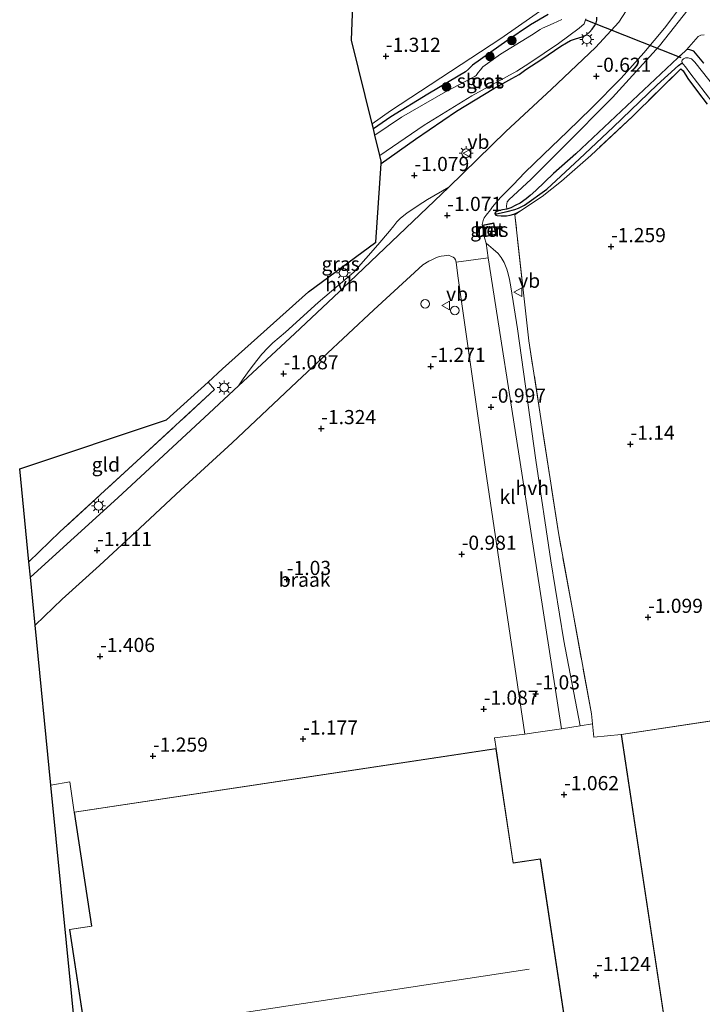
# Model space of a CAD drawing. Units: metres. Extents: x 127412 to 129371, y 462500 to 468753.
# Drawn here: x 127940 to 128060, y 464269 to 464443 of the extents above; entities that cross this region are included whole.
import ezdxf
from ezdxf.enums import TextEntityAlignment as Align

# ---------------------------------------------------------------- set-up
doc = ezdxf.new("R2010")
doc.units = ezdxf.units.M
doc.linetypes.add('IE-TERREINAFSCHEIDING', pattern=[10, 8, -2])
doc.layers.get('0').update_dxf_attribs({"lineweight": 25})
for name, color, linetype, lineweight in [('B-ME-AL-OVERIG-S-B1', 7, 'Continuous', 18), ('B-ME-GR-BOOM-S-B1', 93, 'Continuous', 18), ('B-ME-GW-HOOGTEPUNT-S-B1', 10, 'Continuous', 25), ('B-ME-GW-INSTEEKWATERGANG-L-B1', 10, 'Continuous', 25), ('B-ME-GW-KRUINLIJN-L-B1', 93, 'Continuous', 18), ('B-ME-GW-TEENLIJN-L-B1', 93, 'Continuous', 18), ('B-ME-GW-WATERGANG-GREPPEL-L-B1', 10, 'Continuous', 25), ('B-ME-IE-GRASLAND-GV-B6', 93, 'Continuous', 18), ('B-ME-IE-GRONDWERKLIJN-GROND_INGERICHT-GV-B6', 253, 'Continuous', 18), ('B-ME-IE-GRONDWERKLIJN-GROND_NIETINGERICHT-GV-B6', 253, 'Continuous', 18), ('B-ME-IE-HULPGEOMETRIE-L-B1', 53, 'Continuous', 18), ('B-ME-IE-INRICHTINGSELEMENT-S-B1', 253, 'Continuous', 18), ('B-ME-IE-MEUBILAIR_WEGMEUBILAIR-LICHTMAST-S-B1', 8, 'Continuous', 18), ('B-ME-IE-TERREINAFSCHEIDING-RASTERHEKWERK-L-B1', 8, 'IE-TERREINAFSCHEIDING', 18), ('B-ME-KG-KADASTRAAL-DAKRAND-L-B1', 13, 'Continuous', 18), ('B-ME-KG-KADASTRAAL-NOKLIJN-L-B1', 13, 'Continuous', 18), ('B-ME-KG-KADASTRAAL-OPNAMEDTMGRENS-L-B1', 10, 'Continuous', 25), ('B-ME-KW-DUIKER-L-B1', 10, 'Continuous', 25), ('B-ME-MW-MUUR-GV-B6', 8, 'IE-TERREINAFSCHEIDING-KUNSTMATIG', 18), ('B-ME-OG-BEBOUWING-GV-B6', 173, 'Continuous', 18), ('B-ME-OG-WATER-GV-B6', 153, 'Continuous', 18), ('B-ME-VH-VERH_SOORT-BETON-OVERIG-GV-B6', 8, 'IE-TERREINAFSCHEIDING-NATUURLIJK-HOUTWAL', 18), ('B-ME-VH-VERH_SOORT-BITUMEN-GV-B6', 8, 'IE-TERREINAFSCHEIDING-NATUURLIJK-HOUTWAL', 18), ('B-ME-VH-VERH_SOORT-HALF_VERHARDING-GV-B6', 8, 'IE-TERREINAFSCHEIDING-NATUURLIJK-HOUTWAL', 18), ('B-ME-VH-VERH_SOORT-KLINKERS-GV-B6', 8, 'IE-TERREINAFSCHEIDING-NATUURLIJK-HOUTWAL', 18), ('B-ME-VW-MEUBILAIR_WEGMEUBILAIR-VERKEERSBORD-S-B1', 8, 'Continuous', 18)]:
    doc.layers.add(name, color=color, linetype=linetype, lineweight=lineweight)
doc.styles.add('NLCS-ISO', font='NLCS-ISO.TTF')
doc.linetypes.add('IE-TERREINAFSCHEIDING-KUNSTMATIG', pattern='A,4,[82,NLCS.SHX,S=0.75,R=90,X=0,Y=0],4,-2', length=10)
doc.linetypes.add('IE-TERREINAFSCHEIDING-NATUURLIJK-HOUTWAL', pattern='A,7,-1.5,[67,NLCS.SHX,S=0.75,R=45,X=0,Y=0],-1.5,7,-1.5,[70,NLCS.SHX,S=0.75,R=0,X=0,Y=0],-1.5', length=20)

# ---------------------------------------------------------------- blocks, each defined once
blk = doc.blocks.new('dtb')
blk.add_circle((0, 0), 0.75)
blk = doc.blocks.new('verkeersbord')
for p, q in [((0, 0.75), (-0.75, -0.625)), ((0.75, -0.625), (0, 0.75)), ((-0.75, -0.625), (0.75, -0.625))]:
    blk.add_line(p, q)
blk = doc.blocks.new('boom')
blk.add_hatch(color=256).paths.add_polyline_path([(-0.75, 0, 1), (0.75, 0, 1)])
blk.add_circle((0, 0), 0.75)
blk = doc.blocks.new('hoogtepunt')
for p, q in [((-0.5, 0), (0.5, 0)), ((0, 0.5), (0, -0.5))]:
    blk.add_line(p, q)
blk = doc.blocks.new('lantaarnpaal')
for p, q in [((-0.75, 0), (-1.25, 0)), ((-0.88, 0.88), (-0.53, 0.53)), ((0, 0.75), (0, 1.25)), ((0.53, 0.53), (0.88, 0.88)), ((0.75, 0), (1.25, 0)), ((-0.53, -0.53), (-0.88, -0.88)), ((0, -0.75), (0, -1.25)), ((0.53, -0.53), (0.88, -0.88))]:
    blk.add_line(p, q)
blk.add_circle((0, 0), 0.75)

msp = doc.modelspace()

# ---------------------------------------------------------------- linework, layer by layer
at = {"layer": 'B-ME-GW-INSTEEKWATERGANG-L-B1'}
for points in [[(128032.985, 464443.533, -1.064), (128029.839, 464441.755, -1.111), (128025.654, 464438.888, -1.183), (128019.611, 464434.589, -1.077), (128018.874, 464433.872, -0.979), (128018.369, 464433.393, -0.992), (128017.036, 464432.657, -1.034), (128011.69, 464429.455, -1.145), (128005.185, 464425.493, -1.293), (128002.07, 464423.323, -1.273)], [(128003.438, 464417.188, -0.932), (128009.527, 464421.503, -0.928), (128016.78, 464426.483, -0.941), (128023.366, 464430.496, -0.945), (128026.516, 464432.232, -1.196), (128027.806, 464432.963, -1.221), (128028.998, 464433.813, -1.209), (128031.84, 464435.644, -1.094), (128035.186, 464437.955, -1), (128036.189, 464438.572, -0.983), (128036.919, 464438.946, -0.958), (128037.784, 464439.25, -0.92), (128038.987, 464439.588, -0.822), (128039.717, 464439.962, -0.695), (128040.268, 464440.404, -0.652), (128040.723, 464440.963, -0.618), (128041.13, 464441.561, -0.614), (128041.42, 464442.06, -0.614), (128041.541, 464442.543, -0.635), (128041.573, 464443.058, -0.652)], [(128060.447, 464434.967, -0.976), (128058.689, 464437.091, -0.921), (128057.809, 464437.341, -0.878), (128057.387, 464437.297, -0.882), (128056.351, 464436.288, -0.997)], [(128056.351, 464436.288, -0.997), (128055.897, 464435.902, -0.997), (128037.842, 464418.94, -1.169), (128033.914, 464415.471, -1.165)], [(128056.41, 464433.951, -1.294), (128056.788, 464433.605, -1.265), (128057.655, 464432.243, -1.243), (128059.346, 464429.942, -1.184), (128061.07, 464427.73, -1.107)], [(128033.914, 464415.471, -1.165), (128030.773, 464412.413, -1.042), (128029.796, 464411.543, -0.974), (128029.046, 464410.953, -0.953), (128028.014, 464410.205, -0.94), (128027.242, 464409.826, -0.927), (128026.348, 464409.392, -0.931), (128025.647, 464409.149, -0.94), (128024.891, 464409.027, -0.957), (128024.186, 464408.826, -0.991), (128023.735, 464408.651, -0.978), (128023.541, 464408.46, -0.97), (128023.559, 464408.292, -0.974), (128023.708, 464408.093, -0.957), (128023.97, 464408.035, -0.944), (128024.663, 464407.936, -0.948), (128025.597, 464407.991, -0.944), (128026.272, 464408.061, -0.944), (128026.893, 464408.253, -0.94), (128027.424, 464408.479, -0.931), (128028.067, 464408.83, -0.934)]]:
    msp.add_polyline3d(points, dxfattribs=at)
at = {"layer": 'B-ME-GW-KRUINLIJN-L-B1'}
msp.add_line((128044.314, 464428.866, -0.504), (128035.675, 464420.185, -0.744), dxfattribs=at)
for points in [[(128058.595, 464445.549, 0.804), (128052.63, 464438.013, 0.125), (128044.314, 464428.866, -0.504)], [(128035.675, 464420.185, -0.744), (128029.954, 464414.426, -0.803), (128026.758, 464411.49, -0.812), (128026.055, 464410.862, -0.837), (128025.714, 464410.442, -0.85), (128025.577, 464409.702, -0.863), (128025.647, 464409.149, -0.94)]]:
    msp.add_polyline3d(points, dxfattribs=at)
at = {"layer": 'B-ME-GW-TEENLIJN-L-B1'}
msp.add_polyline3d([(128060.502, 464439.971, -0.548), (128059.91, 464439.91, -0.565), (128059.468, 464439.65, -0.577), (128057.387, 464437.297, -0.882)], dxfattribs=at)
at = {"layer": 'B-ME-GW-WATERGANG-GREPPEL-L-B1'}
msp.add_polyline3d([(128023.842, 464408.329, -1.172), (128025.74, 464408.703, -1.203), (128027.07, 464409.054, -1.173), (128027.728, 464409.293, -1.182), (128028.782, 464409.829, -1.203), (128032.714, 464412.671, -1.318), (128038.516, 464418.054, -1.534), (128044.47, 464423.624, -1.598), (128052.229, 464431.132, -1.619), (128056.019, 464434.513, -1.602), (128056.656, 464435.012, -1.825)], dxfattribs=at)
at = {"layer": 'B-ME-IE-GRASLAND-GV-B6'}
for points in [[(128049.745, 464448.946, 0.278), (128045.448, 464442.225, -0.342), (128044.068, 464440.716, -0.321), (128041.346, 464437.744, -0.461), (128033.532, 464430.36, -0.758), (128025.474, 464422.865, -0.958), (128015.397, 464413.027, -1.034)], [(128032.985, 464443.533, -1.064), (128029.839, 464441.755, -1.111), (128025.654, 464438.888, -1.183), (128019.611, 464434.589, -1.077), (128018.874, 464433.872, -0.979), (128018.369, 464433.393, -0.992), (128017.036, 464432.657, -1.034), (128011.69, 464429.455, -1.145), (128005.185, 464425.493, -1.293), (128002.07, 464423.323, -1.273), (128001.846, 464424.242, -1.297), (128005.1, 464426.508, -1.271), (128024.568, 464439.293, -1.296), (128032.755, 464445.045, -1.054)], [(128058.595, 464445.549, 0.804), (128052.63, 464438.013, 0.125), (128044.314, 464428.866, -0.504), (128035.675, 464420.185, -0.744), (128029.954, 464414.426, -0.803), (128026.758, 464411.49, -0.812), (128026.055, 464410.862, -0.837), (128025.714, 464410.442, -0.85), (128025.577, 464409.702, -0.863), (128025.647, 464409.149, -0.94), (128024.891, 464409.027, -0.957), (128024.186, 464408.826, -0.991), (128023.735, 464408.651, -0.978), (128023.541, 464408.46, -0.97), (128023.559, 464408.292, -0.974), (128023.708, 464408.093, -0.957), (128023.97, 464408.035, -0.944), (128024.663, 464407.936, -0.948), (128025.597, 464407.991, -0.944), (128026.272, 464408.061, -0.944), (128026.893, 464408.253, -0.94), (128027.424, 464408.479, -0.931), (128028.067, 464408.83, -0.934), (128027.081, 464408.116, -0.94), (128029.56, 464385.875, -1.05), (128034.761, 464351.936, -1.156), (128040.59, 464319.934, -1.079), (128040.776, 464318.151, -1.078), (128038.618, 464317.801, -1.054), (128035.737, 464332.821, -1.13), (128033.416, 464346.96, -1.024), (128030.757, 464364.777, -0.999), (128027.537, 464387.997, -1.071), (128026.344, 464395.383, -0.905), (128026.123, 464396.683, -0.914), (128025.887, 464397.726, -0.918), (128025.677, 464398.515, -0.927), (128025.17, 464399.699, -0.948), (128024.652, 464400.584, -0.973), (128024.109, 464401.296, -0.982), (128023.214, 464402.099, -0.995), (128021.994, 464403.155, -1.045), (128021.704, 464404.092, -1.103), (128021.272, 464406.413, -1.161), (128021.458, 464407.138, -1.08), (128021.644, 464407.621, -1.055), (128022.03, 464408.087, -1.059), (128022.762, 464409.03, -1.038), (128023.136, 464409.572, -1.038), (128023.742, 464410.318, -1.004), (128024.546, 464411.212, -0.957), (128026.79, 464413.452, -0.94), (128028.827, 464415.628, -0.885), (128032.124, 464418.831, -0.864), (128036.356, 464422.899, -0.783), (128040.626, 464427.014, -0.613), (128045.842, 464432.295, -0.384), (128049.862, 464436.769, -0.091), (128053.509, 464441.118, 0.27), (128056.398, 464444.962, 0.657)], [(128060.502, 464439.971, -0.548), (128059.91, 464439.91, -0.565), (128059.468, 464439.65, -0.577), (128057.387, 464437.297, -0.882), (128056.351, 464436.288, -0.997), (128055.897, 464435.902, -0.997), (128037.842, 464418.94, -1.169), (128033.914, 464415.471, -1.165), (128030.773, 464412.413, -1.042), (128029.796, 464411.543, -0.974), (128029.046, 464410.953, -0.953), (128028.014, 464410.205, -0.94), (128027.242, 464409.826, -0.927), (128026.348, 464409.392, -0.931), (128025.647, 464409.149, -0.94), (128025.577, 464409.702, -0.863), (128025.714, 464410.442, -0.85), (128026.055, 464410.862, -0.837), (128026.758, 464411.49, -0.812), (128029.954, 464414.426, -0.803), (128035.675, 464420.185, -0.744), (128044.314, 464428.866, -0.504), (128052.63, 464438.013, 0.125), (128058.595, 464445.549, 0.804)], [(128015.397, 464413.027, -1.034), (128011.612, 464410.842, -1.055), (128009.968, 464409.818, -0.987), (128007.975, 464408.458, -0.996), (128006.876, 464407.534, -0.97), (128006.216, 464406.91, -0.945), (128005.694, 464406.173, -0.97), (128004.938, 464405.241, -1.03), (128002.885, 464402.809, -1.081), (127998.603, 464398.011, -1.106), (127992.291, 464392.619, -1.081), (127986.52, 464387.368, -1.127), (127984.321, 464385.518, -1.149), (127983.391, 464384.611, -1.144), (127982.356, 464383.479, -1.123), (127981.49, 464382.365, -1.123), (127980.284, 464380.831, -1.106), (127979.048, 464379.167, -1.076), (127978.261, 464377.937, -1.088), (127973.045, 464373.089, -1.085), (127956.896, 464358.126, -1.098), (127941.465, 464344.061, -1.159), (127941.193, 464346.823, -1.101), (127946.67, 464352.079, -1.076), (127960.972, 464365.216, -1.063), (127974.02, 464377.284, -1.025), (127972.858, 464378.581, -1.12), (127975.437, 464380.919, -1.193), (127990.627, 464394.514, -1.085), (128002.506, 464403.327, -1.066), (128003.438, 464417.188, -0.932), (128009.527, 464421.503, -0.928), (128016.78, 464426.483, -0.941), (128023.366, 464430.496, -0.945), (128026.516, 464432.232, -1.196), (128027.806, 464432.963, -1.221), (128028.998, 464433.813, -1.209), (128031.84, 464435.644, -1.094), (128035.186, 464437.955, -1), (128036.189, 464438.572, -0.983), (128036.919, 464438.946, -0.958), (128037.784, 464439.25, -0.92), (128038.987, 464439.588, -0.822), (128039.717, 464439.962, -0.695), (128040.268, 464440.404, -0.652), (128040.723, 464440.963, -0.618), (128041.13, 464441.561, -0.614), (128041.42, 464442.06, -0.614), (128041.541, 464442.543, -0.635), (128041.573, 464443.058, -0.652)], [(128035.384, 464442.662, -1.95), (128033.842, 464441.939, -1.95), (128031.973, 464441.167, -1.95), (128031.563, 464440.922, -1.95), (128029.99, 464439.892, -1.95), (128024.53, 464436.551, -1.95), (128021.433, 464434.308, -1.95), (128020.979, 464433.749, -1.95), (128020.6, 464433.283, -1.95), (128020.226, 464432.774, -1.95), (128019.91, 464432.528, -1.95), (128014.803, 464429.906, -1.95), (128007.07, 464425.432, -1.95), (128002.337, 464422.23, -1.95), (128002.07, 464423.323, -1.273), (128005.185, 464425.493, -1.293), (128011.69, 464429.455, -1.145), (128017.036, 464432.657, -1.034), (128018.369, 464433.393, -0.992), (128018.874, 464433.872, -0.979), (128019.611, 464434.589, -1.077), (128025.654, 464438.888, -1.183), (128029.839, 464441.755, -1.111), (128032.985, 464443.533, -1.064)], [(128003.438, 464417.188, -0.932), (128003.466, 464417.609, -1.449), (128003.221, 464418.613, -1.95), (128011.064, 464423.968, -1.95), (128019.449, 464429.15, -1.95), (128027.402, 464433.562, -1.95), (128029.699, 464434.984, -1.95), (128034.797, 464438.443, -1.95), (128038.457, 464441.147, -1.95), (128039.303, 464441.899, -1.95), (128039.602, 464442.767, -1.95)], [(128041.573, 464443.058, -0.652), (128041.541, 464442.543, -0.635), (128041.42, 464442.06, -0.614), (128041.13, 464441.561, -0.614), (128040.723, 464440.963, -0.618), (128040.268, 464440.404, -0.652), (128039.717, 464439.962, -0.695), (128038.987, 464439.588, -0.822), (128037.784, 464439.25, -0.92), (128036.919, 464438.946, -0.958), (128036.189, 464438.572, -0.983), (128035.186, 464437.955, -1), (128031.84, 464435.644, -1.094), (128028.998, 464433.813, -1.209), (128027.806, 464432.963, -1.221), (128026.516, 464432.232, -1.196), (128023.366, 464430.496, -0.945), (128016.78, 464426.483, -0.941), (128009.527, 464421.503, -0.928), (128003.438, 464417.188, -0.932)], [(128060.447, 464434.967, -0.976), (128058.689, 464437.091, -0.921), (128057.809, 464437.341, -0.878), (128057.387, 464437.297, -0.882), (128059.468, 464439.65, -0.577), (128059.91, 464439.91, -0.565), (128060.502, 464439.971, -0.548)], [(128062.453, 464430.576, -1.825), (128058.908, 464435.118, -1.825), (128058.293, 464435.694, -1.825), (128057.718, 464435.891, -1.825), (128057.207, 464435.881, -1.825), (128056.882, 464435.719, -1.825), (128056.65, 464435.481, -1.825), (128056.583, 464435.304, -1.825), (128056.656, 464435.012, -1.825), (128056.019, 464434.513, -1.602), (128052.229, 464431.132, -1.619), (128044.47, 464423.624, -1.598), (128038.516, 464418.054, -1.534), (128032.714, 464412.671, -1.318), (128028.782, 464409.829, -1.203), (128027.728, 464409.293, -1.182), (128027.07, 464409.054, -1.173), (128025.74, 464408.703, -1.203), (128023.842, 464408.329, -1.172), (128023.559, 464408.292, -0.974), (128023.541, 464408.46, -0.97), (128023.735, 464408.651, -0.978), (128024.186, 464408.826, -0.991), (128024.891, 464409.027, -0.957), (128025.647, 464409.149, -0.94), (128026.348, 464409.392, -0.931), (128027.242, 464409.826, -0.927), (128028.014, 464410.205, -0.94), (128029.046, 464410.953, -0.953), (128029.796, 464411.543, -0.974), (128030.773, 464412.413, -1.042), (128033.914, 464415.471, -1.165), (128037.842, 464418.94, -1.169), (128055.897, 464435.902, -0.997), (128056.351, 464436.288, -0.997), (128057.387, 464437.297, -0.882), (128057.809, 464437.341, -0.878), (128058.689, 464437.091, -0.921), (128060.447, 464434.967, -0.976)], [(128061.07, 464427.73, -1.107), (128059.346, 464429.942, -1.184), (128057.655, 464432.243, -1.243), (128056.788, 464433.605, -1.265), (128056.41, 464433.951, -1.294), (128047.883, 464425.553, -1.324), (128040.505, 464418.649, -1.312), (128035.324, 464414.086, -1.267), (128031.913, 464411.377, -1.135), (128028.067, 464408.83, -0.934), (128027.424, 464408.479, -0.931), (128026.893, 464408.253, -0.94), (128026.272, 464408.061, -0.944), (128025.597, 464407.991, -0.944), (128024.663, 464407.936, -0.948), (128023.97, 464408.035, -0.944), (128023.708, 464408.093, -0.957), (128023.559, 464408.292, -0.974), (128023.842, 464408.329, -1.172), (128025.74, 464408.703, -1.203), (128027.07, 464409.054, -1.173), (128027.728, 464409.293, -1.182), (128028.782, 464409.829, -1.203), (128032.714, 464412.671, -1.318), (128038.516, 464418.054, -1.534), (128044.47, 464423.624, -1.598), (128052.229, 464431.132, -1.619), (128056.019, 464434.513, -1.602), (128056.656, 464435.012, -1.825), (128056.809, 464434.772, -1.825), (128057.2, 464434.3, -1.825), (128057.994, 464433.23, -1.825), (128062.045, 464427.929, -1.825)], [(128023.766, 464404.669, -0.932), (128023.36, 464406.731, -0.952), (128021.342, 464406.333, -1.126), (128021.747, 464404.272, -1.011), (128023.766, 464404.669, -0.932)]]:
    msp.add_polyline3d(points, dxfattribs=at)
at = {"layer": 'B-ME-IE-GRONDWERKLIJN-GROND_INGERICHT-GV-B6'}
for points in [[(128078.48, 464321.223, -1.181), (128045.861, 464316.295, -1.181), (128041.024, 464315.778, -1.13), (128040.776, 464318.151, -1.078), (128040.59, 464319.934, -1.079), (128034.761, 464351.936, -1.156), (128029.56, 464385.875, -1.05), (128027.081, 464408.116, -0.94), (128028.067, 464408.83, -0.934), (128031.913, 464411.377, -1.135), (128035.324, 464414.086, -1.267), (128040.505, 464418.649, -1.312), (128047.883, 464425.553, -1.324), (128056.41, 464433.951, -1.294), (128056.788, 464433.605, -1.265), (128057.655, 464432.243, -1.243), (128059.346, 464429.942, -1.184), (128061.07, 464427.73, -1.107)], [(127974.02, 464377.284, -1.025), (127960.972, 464365.216, -1.063), (127946.67, 464352.079, -1.076), (127941.193, 464346.823, -1.101), (127939.571, 464363.223, -1.222), (127965.499, 464371.911, -1.156), (127972.858, 464378.581, -1.12), (127974.02, 464377.284, -1.025)], [(128037.262, 464256.904, -1.133), (128031.617, 464294.303, -1.069), (128026.804, 464293.576, -1.006), (128023.75, 464313.807, -1.035), (128023.457, 464315.653, -0.99), (128028.845, 464316.34, -1.058), (128030.764, 464316.61, -1.03), (128035.341, 464317.279, -1.066), (128038.618, 464317.801, -1.054), (128040.776, 464318.151, -1.078), (128041.024, 464315.778, -1.13), (128045.861, 464316.295, -1.181)], [(128045.861, 464316.295, -1.181), (128064.518, 464192.832, -1.181)], [(127952.533, 464232.142, -1.234), (127948.794, 464269.948, -1.246), (127945.097, 464307.336, -1.265), (127948.417, 464307.886, -1.204), (127949.192, 464302.553, -1.243), (127952.233, 464282.404, -1.243), (127948.39, 464281.824, -1.341), (127954.015, 464244.559, -1.184)]]:
    msp.add_polyline3d(points, dxfattribs=at)
at = {"layer": 'B-ME-IE-GRONDWERKLIJN-GROND_NIETINGERICHT-GV-B6'}
msp.add_polyline3d([(128016.722, 464399.772, -1.125), (128016.996, 464397.338, -1.144), (128021.9, 464363.142, -1.079), (128028.845, 464316.34, -1.058), (128023.457, 464315.653, -0.99), (128023.75, 464313.807, -1.035), (127949.192, 464302.553, -1.243), (127948.417, 464307.886, -1.204), (127945.097, 464307.336, -1.265), (127942.302, 464335.607, -1.217), (127947.103, 464340.206, -1.085), (127953.701, 464346.141, -1.06), (127960.824, 464352.771, -1.034), (127968.065, 464359.498, -1.064), (127977.1, 464367.862, -1.026), (127988.534, 464378.61, -1.009), (128002.154, 464391.335, -0.945), (128010.801, 464399.317, -1.069), (128011.847, 464399.938, -1.103), (128012.294, 464400.155, -1.107), (128012.661, 464400.321, -1.094), (128013.23, 464400.594, -1.086), (128013.601, 464400.718, -1.086), (128014.057, 464400.85, -1.086), (128014.606, 464400.907, -1.094), (128014.986, 464400.947, -1.094), (128015.324, 464400.982, -1.111), (128015.899, 464400.786, -1.115), (128016.17, 464400.643, -1.111), (128016.399, 464400.489, -1.115), (128016.586, 464400.162, -1.111), (128016.722, 464399.772, -1.125)], dxfattribs=at)
at = {"layer": 'B-ME-IE-HULPGEOMETRIE-L-B1'}
msp.add_line((128023.842, 464408.329, -1.172), (128023.559, 464408.292, -0.974), dxfattribs=at)
at = {"layer": 'B-ME-IE-TERREINAFSCHEIDING-RASTERHEKWERK-L-B1'}
for points in [[(128056.41, 464433.951, -1.294), (128047.883, 464425.553, -1.324), (128040.505, 464418.649, -1.312), (128035.324, 464414.086, -1.267), (128031.913, 464411.377, -1.135), (128028.067, 464408.83, -0.934)], [(128029.56, 464385.875, -1.05), (128027.081, 464408.116, -0.94), (128028.067, 464408.83, -0.934)], [(128040.59, 464319.934, -1.079), (128034.761, 464351.936, -1.156), (128029.56, 464385.875, -1.05)], [(127974.02, 464377.284, -1.025), (127960.972, 464365.216, -1.063), (127946.67, 464352.079, -1.076), (127941.193, 464346.823, -1.101)], [(128045.861, 464316.295, -1.181), (128041.024, 464315.778, -1.13), (128040.776, 464318.151, -1.078), (128040.59, 464319.934, -1.079)]]:
    msp.add_polyline3d(points, dxfattribs=at)
at = {"layer": 'B-ME-KG-KADASTRAAL-DAKRAND-L-B1'}
for points in [[(128078.438, 464321.166, 6.207), (128095.152, 464210.183, 6.227), (128069.484, 464193.634, 6.178), (128064.56, 464192.889, 6.17), (128045.918, 464316.253, 6.268), (128078.438, 464321.166, 6.207)], [(127949.249, 464302.511, 6.105), (128023.708, 464313.75, 6.111), (128026.762, 464293.519, 6.105), (128031.575, 464294.246, 6.061), (128037.206, 464256.946, 6.156)], [(127954.057, 464244.616, 6.213), (127948.447, 464281.782, 6.226), (127952.29, 464282.362, 6.188), (127949.249, 464302.511, 6.105)]]:
    msp.add_polyline3d(points, dxfattribs=at)
at = {"layer": 'B-ME-KG-KADASTRAAL-NOKLIJN-L-B1'}
msp.add_line((127955.152, 464263.486, 9.034), (128029.617, 464274.775, 9.074), dxfattribs=at)
at = {"layer": 'B-ME-KG-KADASTRAAL-OPNAMEDTMGRENS-L-B1'}
msp.add_polyline3d([(127952.533, 464232.142, -1.234), (127948.794, 464269.948, -1.246), (127945.097, 464307.336, -1.265), (127942.302, 464335.607, -1.217), (127941.465, 464344.061, -1.159), (127941.193, 464346.823, -1.101), (127939.571, 464363.223, -1.222), (127965.499, 464371.911, -1.156), (127972.858, 464378.581, -1.12), (127975.437, 464380.919, -1.193), (127990.627, 464394.514, -1.085), (128002.506, 464403.327, -1.066), (128003.438, 464417.188, -0.932), (128003.466, 464417.609, -1.449), (128003.221, 464418.613, -1.95), (128002.337, 464422.23, -1.95), (128002.07, 464423.323, -1.273), (128001.846, 464424.242, -1.297), (127998.233, 464439.028, -1.409), (127998.496, 464446.816, -1.453)], dxfattribs=at)
at = {"layer": 'B-ME-KW-DUIKER-L-B1'}
msp.add_line((128039.591, 464442.637, -1.745), (128056.412, 464435.957, -1.744), dxfattribs=at)
at = {"layer": 'B-ME-MW-MUUR-GV-B6'}
for points in [[(128023.766, 464404.669, -0.932), (128021.747, 464404.272, -1.011), (128021.342, 464406.333, -1.126), (128023.36, 464406.731, -0.952), (128023.766, 464404.669, -0.932)], [(128023.648, 464404.748, -0.55), (128023.281, 464406.613, -0.55), (128021.459, 464406.255, -0.55), (128021.826, 464404.389, -0.55), (128023.648, 464404.748, -0.55)]]:
    msp.add_polyline3d(points, dxfattribs=at)
at = {"layer": 'B-ME-OG-BEBOUWING-GV-B6'}
for points in [[(128078.529, 464320.897, -1.181), (128095.206, 464210.158, -1.181), (128069.502, 464193.586, -1.181), (128064.518, 464192.832, -1.181), (128045.861, 464316.295, -1.181), (128078.48, 464321.223, -1.181), (128078.529, 464320.897, -1.181)], [(127949.192, 464302.553, -1.243), (128023.75, 464313.807, -1.035), (128026.804, 464293.576, -1.006), (128031.617, 464294.303, -1.069), (128037.262, 464256.904, -1.133)], [(127954.015, 464244.559, -1.184), (127948.39, 464281.824, -1.341), (127952.233, 464282.404, -1.243), (127949.192, 464302.553, -1.243)]]:
    msp.add_polyline3d(points, dxfattribs=at)
at = {"layer": 'B-ME-OG-WATER-GV-B6'}
for points in [[(128029.699, 464434.984, -1.95), (128027.402, 464433.562, -1.95), (128019.449, 464429.15, -1.95), (128011.064, 464423.968, -1.95), (128003.221, 464418.613, -1.95), (128002.337, 464422.23, -1.95), (128007.07, 464425.432, -1.95), (128014.803, 464429.906, -1.95), (128019.91, 464432.528, -1.95), (128020.226, 464432.774, -1.95), (128020.6, 464433.283, -1.95), (128020.979, 464433.749, -1.95), (128021.433, 464434.308, -1.95), (128024.53, 464436.551, -1.95), (128029.99, 464439.892, -1.95), (128031.563, 464440.922, -1.95), (128031.973, 464441.167, -1.95), (128033.842, 464441.939, -1.95), (128035.384, 464442.662, -1.95)], [(128039.602, 464442.767, -1.95), (128039.303, 464441.899, -1.95), (128038.457, 464441.147, -1.95), (128034.797, 464438.443, -1.95), (128029.699, 464434.984, -1.95)], [(128062.045, 464427.929, -1.825), (128057.994, 464433.23, -1.825), (128057.2, 464434.3, -1.825), (128056.809, 464434.772, -1.825), (128056.656, 464435.012, -1.825), (128056.583, 464435.304, -1.825), (128056.65, 464435.481, -1.825), (128056.882, 464435.719, -1.825), (128057.207, 464435.881, -1.825), (128057.718, 464435.891, -1.825), (128058.293, 464435.694, -1.825), (128058.908, 464435.118, -1.825), (128062.453, 464430.576, -1.825)]]:
    msp.add_polyline3d(points, dxfattribs=at)
at = {"layer": 'B-ME-VH-VERH_SOORT-BETON-OVERIG-GV-B6'}
msp.add_polyline3d([(128023.648, 464404.748, -0.55), (128021.826, 464404.389, -0.55), (128021.459, 464406.255, -0.55), (128023.281, 464406.613, -0.55), (128023.648, 464404.748, -0.55)], dxfattribs=at)
at = {"layer": 'B-ME-VH-VERH_SOORT-BITUMEN-GV-B6'}
for points in [[(128056.398, 464444.962, 0.657), (128053.509, 464441.118, 0.27), (128049.862, 464436.769, -0.091), (128045.842, 464432.295, -0.384), (128040.626, 464427.014, -0.613), (128036.356, 464422.899, -0.783), (128032.124, 464418.831, -0.864), (128028.827, 464415.628, -0.885), (128026.79, 464413.452, -0.94), (128024.546, 464411.212, -0.957), (128023.742, 464410.318, -1.004), (128023.136, 464409.572, -1.038), (128022.762, 464409.03, -1.038), (128022.03, 464408.087, -1.059), (128021.644, 464407.621, -1.055), (128021.458, 464407.138, -1.08), (128021.272, 464406.413, -1.161), (128021.704, 464404.092, -1.103), (128021.994, 464403.155, -1.045), (128022.385, 464400.536, -1.075), (128016.722, 464399.772, -1.125), (128016.586, 464400.162, -1.111), (128016.399, 464400.489, -1.115), (128016.17, 464400.643, -1.111), (128015.899, 464400.786, -1.115), (128015.324, 464400.982, -1.111), (128014.986, 464400.947, -1.094), (128014.606, 464400.907, -1.094), (128014.057, 464400.85, -1.086), (128013.601, 464400.718, -1.086), (128013.23, 464400.594, -1.086), (128012.661, 464400.321, -1.094), (128012.294, 464400.155, -1.107), (128011.847, 464399.938, -1.103), (128010.801, 464399.317, -1.069), (128002.154, 464391.335, -0.945), (127988.534, 464378.61, -1.009), (127977.1, 464367.862, -1.026), (127968.065, 464359.498, -1.064), (127960.824, 464352.771, -1.034), (127953.701, 464346.141, -1.06), (127947.103, 464340.206, -1.085), (127942.302, 464335.607, -1.217), (127941.465, 464344.061, -1.159), (127956.896, 464358.126, -1.098), (127973.045, 464373.089, -1.085), (127978.261, 464377.937, -1.088), (127988.189, 464387.167, -1.094), (127996.007, 464394.555, -1.186), (127996.597, 464395.112, -1.157), (128007.782, 464405.791, -1.026), (128015.397, 464413.027, -1.034), (128025.474, 464422.865, -0.958), (128033.532, 464430.36, -0.758), (128041.346, 464437.744, -0.461), (128044.068, 464440.716, -0.321), (128045.448, 464442.225, -0.342), (128049.745, 464448.946, 0.278)], [(128032.755, 464445.045, -1.054), (128024.568, 464439.293, -1.296), (128005.1, 464426.508, -1.271), (128001.846, 464424.242, -1.297), (127998.233, 464439.028, -1.409), (127998.496, 464446.816, -1.453)]]:
    msp.add_polyline3d(points, dxfattribs=at)
at = {"layer": 'B-ME-VH-VERH_SOORT-HALF_VERHARDING-GV-B6'}
for points in [[(127978.261, 464377.937, -1.088), (127979.048, 464379.167, -1.076), (127980.284, 464380.831, -1.106), (127981.49, 464382.365, -1.123), (127982.356, 464383.479, -1.123), (127983.391, 464384.611, -1.144), (127984.321, 464385.518, -1.149), (127986.52, 464387.368, -1.127), (127992.291, 464392.619, -1.081), (127998.603, 464398.011, -1.106), (128002.885, 464402.809, -1.081), (128004.938, 464405.241, -1.03), (128005.694, 464406.173, -0.97), (128006.216, 464406.91, -0.945), (128006.876, 464407.534, -0.97), (128007.975, 464408.458, -0.996), (128009.968, 464409.818, -0.987), (128011.612, 464410.842, -1.055), (128015.397, 464413.027, -1.034), (128007.782, 464405.791, -1.026), (127996.597, 464395.112, -1.157), (127996.007, 464394.555, -1.186), (127988.189, 464387.167, -1.094), (127978.261, 464377.937, -1.088)], [(128038.618, 464317.801, -1.054), (128035.341, 464317.279, -1.066), (128028.293, 464362.466, -1.062), (128022.385, 464400.536, -1.075), (128021.994, 464403.155, -1.045), (128023.214, 464402.099, -0.995), (128024.109, 464401.296, -0.982), (128024.652, 464400.584, -0.973), (128025.17, 464399.699, -0.948), (128025.677, 464398.515, -0.927), (128025.887, 464397.726, -0.918), (128026.123, 464396.683, -0.914), (128026.344, 464395.383, -0.905), (128027.537, 464387.997, -1.071), (128030.757, 464364.777, -0.999), (128033.416, 464346.96, -1.024), (128035.737, 464332.821, -1.13), (128038.618, 464317.801, -1.054)]]:
    msp.add_polyline3d(points, dxfattribs=at)
at = {"layer": 'B-ME-VH-VERH_SOORT-KLINKERS-GV-B6'}
msp.add_polyline3d([(128035.341, 464317.279, -1.066), (128030.764, 464316.61, -1.03), (128028.845, 464316.34, -1.058), (128021.9, 464363.142, -1.079), (128016.996, 464397.338, -1.144), (128016.722, 464399.772, -1.125), (128022.385, 464400.536, -1.075), (128028.293, 464362.466, -1.062), (128035.341, 464317.279, -1.066)], dxfattribs=at)

# ---------------------------------------------------------------- block references
at = {"layer": 'B-ME-AL-OVERIG-S-B1', "rotation": 90}
msp.add_blockref('dtb', (128016.459, 464391.237, -0.095), dxfattribs=at)
at = {"layer": 'B-ME-GR-BOOM-S-B1', "rotation": 90}
for p in [(128026.543, 464438.958, -1.15), (128022.695, 464436.125, -1.316), (128015.001, 464430.775, -1.074)]:
    msp.add_blockref('boom', p, dxfattribs=at)
at = {"layer": 'B-ME-GW-HOOGTEPUNT-S-B1', "rotation": 90}
for p in [(128004.279, 464436.169, -1.312), (128004.279, 464436.169, -1.312), (128041.494, 464432.64, -0.621), (128041.494, 464432.64, -0.621), (128009.313, 464415.103, -1.079), (128009.313, 464415.103, -1.079), (128015.129, 464408.042, -1.071), (128015.129, 464408.042, -1.071), (128044.065, 464402.523, -1.259), (128044.065, 464402.523, -1.259), (128012.206, 464381.351, -1.271), (128012.206, 464381.351, -1.271), (127986.218, 464380.045, -1.087), (127986.218, 464380.045, -1.087), (128022.881, 464374.151, -0.997), (128022.881, 464374.151, -0.997), (127992.857, 464370.352, -1.324), (127992.857, 464370.352, -1.324), (128047.503, 464367.596, -1.14), (128047.503, 464367.596, -1.14), (127953.248, 464348.813, -1.111), (127953.248, 464348.813, -1.111), (128017.683, 464348.139, -0.981), (128017.683, 464348.139, -0.981), (127986.786, 464343.686, -1.03), (127986.786, 464343.686, -1.03), (128050.607, 464336.989, -1.099), (128050.607, 464336.989, -1.099), (127953.777, 464330.071, -1.406), (127953.777, 464330.071, -1.406), (128030.766, 464323.457, -1.03), (128030.766, 464323.457, -1.03), (128021.566, 464320.755, -1.087), (128021.566, 464320.755, -1.087), (127989.646, 464315.476, -1.177), (127989.646, 464315.476, -1.177), (127963.123, 464312.451, -1.259), (127963.123, 464312.451, -1.259), (128035.775, 464305.645, -1.062), (128035.775, 464305.645, -1.062), (128041.417, 464273.668, -1.124), (128041.417, 464273.668, -1.124)]:
    msp.add_blockref('hoogtepunt', p, dxfattribs=at)
at = {"layer": 'B-ME-IE-INRICHTINGSELEMENT-S-B1', "rotation": 90}
msp.add_blockref('dtb', (128011.227, 464392.404, -0.911), dxfattribs=at)
at = {"layer": 'B-ME-IE-MEUBILAIR_WEGMEUBILAIR-LICHTMAST-S-B1', "rotation": 90}
for p in [(128039.801, 464439.16, -0.518), (128018.48, 464419.037, -0.897), (127996.785, 464397.902, -1.075), (127975.695, 464377.62, -1.075), (127953.502, 464356.697, -1.058)]:
    msp.add_blockref('lantaarnpaal', p, dxfattribs=at)
at = {"layer": 'B-ME-VW-MEUBILAIR_WEGMEUBILAIR-VERKEERSBORD-S-B1', "rotation": 90}
for p in [(128018.696, 464419.017, -0.905), (128027.657, 464394.457, -0.94), (128014.916, 464392.124, -0.907)]:
    msp.add_blockref('verkeersbord', p, dxfattribs=at)

# ---------------------------------------------------------------- texts
at = {"layer": 'B-ME-GW-HOOGTEPUNT-S-B1', "ltscale": 0.2, "style": 'NLCS-ISO'}
for s, p in [('-1.312', (128004.279, 464436.169, -1.312)), ('-1.312', (128004.279, 464436.169, -1.312)), ('-0.621', (128041.494, 464432.64, -0.621)), ('-0.621', (128041.494, 464432.64, -0.621)), ('-1.079', (128009.313, 464415.103, -1.079)), ('-1.079', (128009.313, 464415.103, -1.079)), ('-1.071', (128015.129, 464408.042, -1.071)), ('-1.071', (128015.129, 464408.042, -1.071)), ('-1.259', (128044.065, 464402.523, -1.259)), ('-1.259', (128044.065, 464402.523, -1.259)), ('-1.271', (128012.206, 464381.351, -1.271)), ('-1.271', (128012.206, 464381.351, -1.271)), ('-1.087', (127986.218, 464380.045, -1.087)), ('-1.087', (127986.218, 464380.045, -1.087)), ('-0.997', (128022.881, 464374.151, -0.997)), ('-0.997', (128022.881, 464374.151, -0.997)), ('-1.324', (127992.857, 464370.352, -1.324)), ('-1.324', (127992.857, 464370.352, -1.324)), ('-1.14', (128047.503, 464367.596, -1.14)), ('-1.14', (128047.503, 464367.596, -1.14)), ('-1.111', (127953.248, 464348.813, -1.111)), ('-1.111', (127953.248, 464348.813, -1.111)), ('-0.981', (128017.683, 464348.139, -0.981)), ('-0.981', (128017.683, 464348.139, -0.981)), ('-1.03', (127986.786, 464343.686, -1.03)), ('-1.03', (127986.786, 464343.686, -1.03)), ('-1.099', (128050.607, 464336.989, -1.099)), ('-1.099', (128050.607, 464336.989, -1.099)), ('-1.406', (127953.777, 464330.071, -1.406)), ('-1.406', (127953.777, 464330.071, -1.406)), ('-1.03', (128030.766, 464323.457, -1.03)), ('-1.03', (128030.766, 464323.457, -1.03)), ('-1.087', (128021.566, 464320.755, -1.087)), ('-1.087', (128021.566, 464320.755, -1.087)), ('-1.177', (127989.646, 464315.476, -1.177)), ('-1.177', (127989.646, 464315.476, -1.177)), ('-1.259', (127963.123, 464312.451, -1.259)), ('-1.259', (127963.123, 464312.451, -1.259)), ('-1.062', (128035.775, 464305.645, -1.062)), ('-1.062', (128035.775, 464305.645, -1.062)), ('-1.124', (128041.417, 464273.668, -1.124)), ('-1.124', (128041.417, 464273.668, -1.124))]:
    msp.add_text(s, height=2.5, dxfattribs=at).set_placement(p, align=Align.BOTTOM_LEFT)
at = {"layer": 'B-ME-IE-GRASLAND-GV-B6', "ltscale": 0.2, "style": 'NLCS-ISO'}
for p in [(128021.8215, 464431.719), (128022.554, 464405.5015), (127996.2845, 464399.4785)]:
    msp.add_text('gras', height=2.5, dxfattribs=at).set_placement(p, align=Align.MIDDLE_CENTER)
at = {"layer": 'B-ME-IE-GRONDWERKLIJN-GROND_INGERICHT-GV-B6', "ltscale": 0.2, "style": 'NLCS-ISO'}
msp.add_text('gld', height=2.5, dxfattribs=at).set_placement((127954.7985, 464364.0002), align=Align.MIDDLE_CENTER)
at = {"layer": 'B-ME-IE-GRONDWERKLIJN-GROND_NIETINGERICHT-GV-B6', "ltscale": 0.2, "style": 'NLCS-ISO'}
msp.add_text('braak', height=2.5, dxfattribs=at).set_placement((127989.9137, 464343.6262), align=Align.MIDDLE_CENTER)
at = {"layer": 'B-ME-MW-MUUR-GV-B6', "ltscale": 0.2, "style": 'NLCS-ISO'}
for p in [(128022.5534, 464405.5012), (128022.5539, 464405.5012)]:
    msp.add_text('mr', height=2.5, dxfattribs=at).set_placement(p, align=Align.MIDDLE_CENTER)
at = {"layer": 'B-ME-OG-WATER-GV-B6', "ltscale": 0.2, "style": 'NLCS-ISO'}
msp.add_text('sloot', height=2.5, dxfattribs=at).set_placement((128020.8064, 464431.8209), align=Align.MIDDLE_CENTER)
at = {"layer": 'B-ME-VH-VERH_SOORT-BETON-OVERIG-GV-B6', "ltscale": 0.2, "style": 'NLCS-ISO'}
msp.add_text('bet', height=2.5, dxfattribs=at).set_placement((128022.5534, 464405.5012), align=Align.MIDDLE_CENTER)
at = {"layer": 'B-ME-VH-VERH_SOORT-HALF_VERHARDING-GV-B6', "ltscale": 0.2, "style": 'NLCS-ISO'}
for p in [(127996.5066, 464395.8537), (128030.1554, 464359.8396)]:
    msp.add_text('hvh', height=2.5, dxfattribs=at).set_placement(p, align=Align.MIDDLE_CENTER)
at = {"layer": 'B-ME-VH-VERH_SOORT-KLINKERS-GV-B6', "ltscale": 0.2, "style": 'NLCS-ISO'}
msp.add_text('kl', height=2.5, dxfattribs=at).set_placement((128025.8081, 464358.2797), align=Align.MIDDLE_CENTER)
at = {"layer": 'B-ME-VW-MEUBILAIR_WEGMEUBILAIR-VERKEERSBORD-S-B1', "ltscale": 0.2, "style": 'NLCS-ISO'}
for p in [(128018.696, 464419.017, -0.905), (128027.657, 464394.457, -0.94), (128014.916, 464392.124, -0.907)]:
    msp.add_text('vb', height=2.5, dxfattribs=at).set_placement(p, align=Align.BOTTOM_LEFT)

doc.saveas('drawing.dxf')
